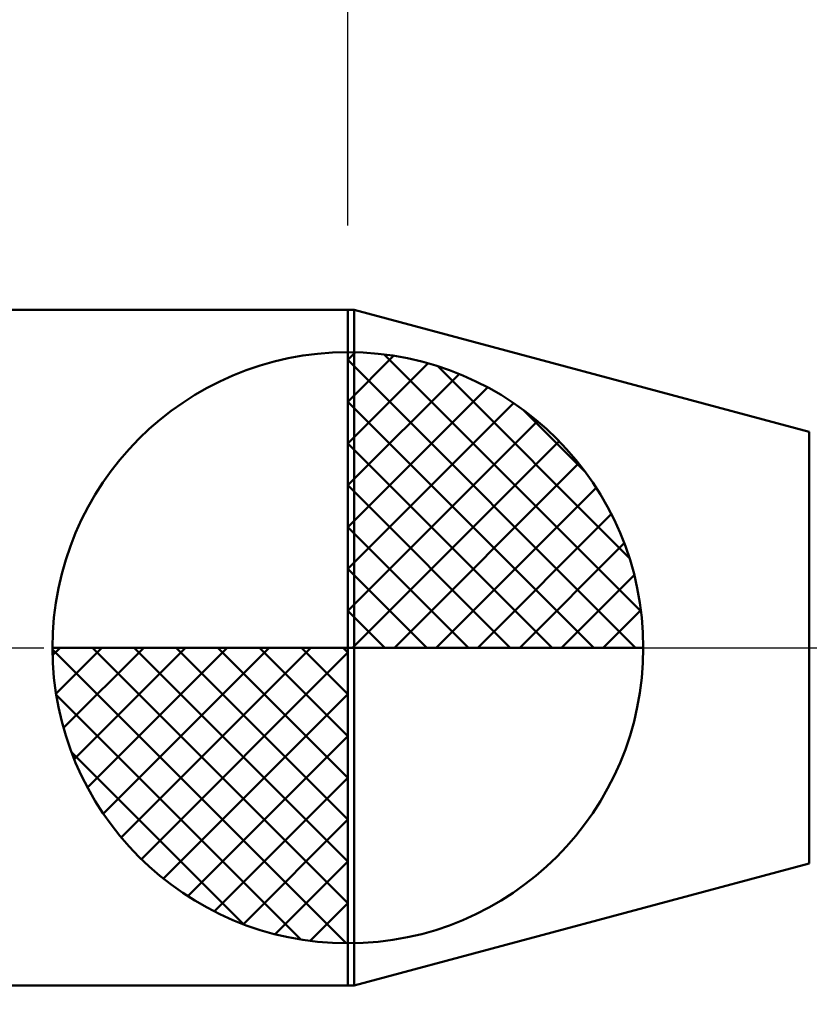
# Model space of a CAD drawing. Extents: x -18.2 to 80, y -25 to 40.
# Drawn here: x 39.9 to 44.5, y -2.1 to 3.7 of the extents above; entities that cross this region are included whole.
import ezdxf

# ---------------------------------------------------------------- set-up
doc = ezdxf.new("R2010")
doc.units = 0
doc.header["$MEASUREMENT"] = 0
doc.linetypes.add('LONGDASHDASH', pattern=[7, 4, -1, 1, -1])
doc.layers.get('Defpoints').update_dxf_attribs({"linetype": 'CONTINUOUS'})
for name, color, linetype, lineweight in [('1', 4, 'CONTINUOUS', 50), ('2', 7, 'CONTINUOUS', 25), ('4', 2, 'LONGDASHDASH', 25), ('NOCUT', 7, 'CONTINUOUS', 25), ('SK1', 4, 'CONTINUOUS', 50), ('SK2', 7, 'CONTINUOUS', 25), ('SK4', 2, 'LONGDASHDASH', 25)]:
    doc.layers.add(name, color=color, linetype=linetype, lineweight=lineweight)
doc.styles.add('Monospac821 BT', font='txt', dxfattribs={"height": 3.5})
doc.dimstyles.get("Standard").update_dxf_attribs({"dimtxt": 3.5, "dimasz": 3, "dimexe": 1, "dimexo": 0.5, "dimgap": 0.8, "dimtad": 1, "dimtoh": 1, "dimzin": 1, "dimdsep": 46, "dimtxsty": 'Monospac821 BT', "dimcen": 2.5, "dimadec": 1, "dimazin": 0, "dimtfac": 1, "dimtdec": 4, "dimtix": 1, "dimtmove": 1, "dimatfit": 3, "dimfxl": 1, "dimtolj": 1, "dimtzin": 1, "dimarcsym": 0})

# ---------------------------------------------------------------- blocks, each defined once
blk = doc.blocks.new('*D0')
at = {"layer": 'Defpoints', "color": 0}
for p in [(50, 32.15), (0, 1.3), (50, 0.8)]:
    blk.add_point(p, dxfattribs=at)
at = {"layer": 'SK2', "color": 0, "lineweight": -2}
for p, q in [((0, 1.8), (0, 33.15)), ((50, 1.3), (50, 33.15)), ((3, 32.15), (47, 32.15))]:
    blk.add_line(p, q, dxfattribs=at)
at = {"layer": 'SK2', "color": 0}
for points in [[(3, 32.65), (3, 31.65), (0, 32.15)], [(47, 31.65), (47, 32.65), (50, 32.15)]]:
    blk.add_solid(points, dxfattribs=at)
at = {"layer": 'SK2', "color": 0, "linetype": 'ByBlock', "insert": (25, 34.76125), "char_height": 3.5, "attachment_point": 5}
blk.add_mtext('\\A1;50', dxfattribs=at)
blk = doc.blocks.new('*D4')
at = {"layer": 'Defpoints', "color": 0}
for p in [(0, 26.05), (41.8, 2), (0, 1.3)]:
    blk.add_point(p, dxfattribs=at)
at = {"layer": 'SK2', "color": 0, "lineweight": -2}
for p, q in [((0, 1.8), (0, 27.05)), ((41.8, 2.5), (41.8, 27.05)), ((38.8, 26.05), (3, 26.05))]:
    blk.add_line(p, q, dxfattribs=at)
at = {"layer": 'SK2', "color": 0}
for points in [[(3, 26.55), (3, 25.55), (0, 26.05)], [(38.8, 25.55), (38.8, 26.55), (41.8, 26.05)]]:
    blk.add_solid(points, dxfattribs=at)
at = {"layer": 'SK2', "color": 0, "linetype": 'ByBlock', "insert": (20.9, 28.66125), "char_height": 3.5, "attachment_point": 5}
blk.add_mtext('\\A1;41.8', dxfattribs=at)
blk = doc.blocks.new('*D6')
at = {"layer": '2', "color": 0, "lineweight": -2}
for p, q in [((50, -1.3), (50, -14.2875)), ((48, -1.475), (48, -14.2875)), ((45, -13.2875), (42, -13.2875)), ((50, -13.2875), (48, -13.2875)), ((50, -13.2875), (60.001, -13.2875)), ((53, -13.2875), (56, -13.2875))]:
    blk.add_line(p, q, dxfattribs=at)
at = {"layer": '2', "color": 0}
for points in [[(45, -13.7875), (45, -12.7875), (48, -13.2875)], [(53, -12.7875), (53, -13.7875), (50, -13.2875)]]:
    blk.add_solid(points, dxfattribs=at)
at = {"layer": 'Defpoints', "color": 0}
for p in [(50, -0.8), (48, -0.975), (48, -13.2875)]:
    blk.add_point(p, dxfattribs=at)
at = {"layer": '2', "color": 0, "linetype": 'ByBlock', "insert": (58.0005, -10.727), "char_height": 3.5, "attachment_point": 5}
blk.add_mtext('\\A1;2', dxfattribs=at)
blk = doc.blocks.new('*D7')
at = {"layer": '2', "color": 0, "lineweight": -2}
for p, q in [((47.125, 0.975), (47.125, 23.2715)), ((47.125, 3.975), (47.125, 6.975)), ((47.125, -0.975), (47.125, 0.975)), ((47.125, -3.975), (47.125, -6.975))]:
    blk.add_line(p, q, dxfattribs=at)
at = {"layer": '2', "color": 0}
for points in [[(46.625, 3.975), (47.625, 3.975), (47.125, 0.975)], [(47.625, -3.975), (46.625, -3.975), (47.125, -0.975)]]:
    blk.add_solid(points, dxfattribs=at)
at = {"layer": 'Defpoints', "color": 0}
for p in [(46.25, 0.975), (47.125, 0.975), (46.25, -0.975)]:
    blk.add_point(p, dxfattribs=at)
at = {"layer": '2', "color": 0, "linetype": 'ByBlock', "insert": (44.463, 15.12325), "char_height": 3.5, "attachment_point": 5, "rotation": 90}
blk.add_mtext('\\A1;%%c1.95', dxfattribs=at)
blk = doc.blocks.new('*D8')
at = {"layer": '2', "color": 0, "lineweight": -2}
for p, q in [((50, -1.3), (50, -21.05)), ((46.0004, -1.5), (46.0004, -21.05)), ((46.0004, -20.05), (35.9119, -20.05)), ((43.0004, -20.05), (40.0004, -20.05)), ((50, -20.05), (46.0004, -20.05)), ((53, -20.05), (56, -20.05))]:
    blk.add_line(p, q, dxfattribs=at)
at = {"layer": '2', "color": 0}
for points in [[(43.0004, -20.55), (43.0004, -19.55), (46.0004, -20.05)], [(53, -19.55), (53, -20.55), (50, -20.05)]]:
    blk.add_solid(points, dxfattribs=at)
at = {"layer": 'Defpoints', "color": 0}
for p in [(50, -0.8), (46.0004, -1), (46.0004, -20.05)]:
    blk.add_point(p, dxfattribs=at)
at = {"layer": '2', "color": 0, "linetype": 'ByBlock', "insert": (37.9561, -17.5), "char_height": 3.5, "attachment_point": 5}
blk.add_mtext('\\A1;4', dxfattribs=at)
blk = doc.blocks.new('*D10')
at = {"layer": '2', "color": 0, "lineweight": -2}
for p, q in [((41.8, 2.5), (41.8, 27.05)), ((50, 1.3), (50, 27.05)), ((38.8, 26.05), (35.8, 26.05)), ((50, 26.05), (41.8, 26.05)), ((50, 26.05), (63.878875, 26.05)), ((53, 26.05), (56, 26.05))]:
    blk.add_line(p, q, dxfattribs=at)
at = {"layer": '2', "color": 0}
for points in [[(38.8, 25.55), (38.8, 26.55), (41.8, 26.05)], [(53, 26.55), (53, 25.55), (50, 26.05)]]:
    blk.add_solid(points, dxfattribs=at)
at = {"layer": 'Defpoints', "color": 0}
for p in [(41.8, 26.05), (41.8, 2), (50, 0.8)]:
    blk.add_point(p, dxfattribs=at)
at = {"layer": '2', "color": 0, "linetype": 'ByBlock', "insert": (58.859625, 28.66125), "char_height": 3.5, "attachment_point": 5}
blk.add_mtext('\\A1;8.2', dxfattribs=at)

msp = doc.modelspace()

# ---------------------------------------------------------------- linework, layer by layer
at = {"layer": '1'}
for p, q in [((41.8377, 2), (41.8, 2)), ((41.8, 2), (41.8, -2)), ((44.5334, 1.2777), (41.8377, 2)), ((41.8377, -2), (41.8377, 2)), ((41.8377, 2), (41.8377, -2)), ((44.5334, 1.2777), (44.5334, -1.2777)), ((41.8377, -2), (44.5334, -1.2777)), ((41.8, -2), (41.8377, -2))]:
    msp.add_line(p, q, dxfattribs=at)
at = {"layer": '4'}
msp.add_line((41.8, 0), (50, 0), dxfattribs=at)
at = {"layer": 'NOCUT'}
for p, q in [((41.8377, 2), (41.8, 2)), ((41.8, 2), (41.8, 0)), ((44.5334, 1.2777), (41.8377, 2)), ((41.8, 0), (48, 0))]:
    msp.add_line(p, q, dxfattribs=at)
at = {"layer": 'SK1'}
for p, q in [((41.8, 2), (0.7, 2)), ((41.8, 0), (41.8, 1.75)), ((41.8, 1.7045), (41.8441, 1.7486)), ((41.8, 1.457), (42.071, 1.728)), ((41.8, 1.7045), (43.5045, 0)), ((42.0154, 1.7366), (43.5366, 0.2154)), ((41.8, 1.2095), (42.2742, 1.6837)), ((42.3328, 1.6667), (43.4667, 0.5328)), ((41.8, 0.9621), (42.4588, 1.6208)), ((41.8, 0.7146), (42.6271, 1.5417)), ((41.8, 1.457), (43.257, 0)), ((41.8, 0.4671), (42.781, 1.4481)), ((42.8401, 1.4069), (43.2069, 1.0401)), ((41.8, 0.2196), (42.9226, 1.3422)), ((41.8, 1.2095), (43.0095, 0)), ((41.8279, 0), (43.0508, 1.2229)), ((42.0754, 0), (43.167, 1.0916)), ((41.8, 0.9621), (42.7621, 0)), ((42.3229, 0), (43.2707, 0.9478)), ((42.5704, 0), (43.3605, 0.7901)), ((41.8, 0.7146), (42.5146, 0)), ((42.8178, 0), (43.4364, 0.6185)), ((41.8, 0.4671), (42.2671, 0)), ((43.0653, 0), (43.496, 0.4307)), ((41.8, 0.2196), (42.0196, 0)), ((43.3128, 0), (43.5356, 0.2228)), ((41.8, 0), (40.05, 0)), ((40.0514, -0.0441), (40.0955, 0)), ((40.072, -0.271), (40.343, 0)), ((40.1163, -0.4742), (40.5905, 0)), ((40.1792, -0.6588), (40.8379, 0)), ((40.2583, -0.8271), (41.0854, 0)), ((40.2872, 0), (41.8, -1.5128)), ((40.3519, -0.981), (41.3329, 0)), ((40.4578, -1.1226), (41.5804, 0)), ((40.5347, 0), (41.8, -1.2653)), ((40.7822, 0), (41.8, -1.0178)), ((41.0296, 0), (41.8, -0.7704)), ((41.2771, 0), (41.8, -0.5229)), ((41.5246, 0), (41.8, -0.2754)), ((41.7721, 0), (41.8, -0.0279)), ((41.8, 0), (43.55, 0)), ((41.8, -1.75), (41.8, 0)), ((40.0503, -0.0106), (41.7894, -1.7497)), ((40.5771, -1.2508), (41.8, -0.0279)), ((40.0736, -0.2814), (41.5186, -1.7264)), ((40.7084, -1.367), (41.8, -0.2754)), ((40.8522, -1.4707), (41.8, -0.5229)), ((40.1639, -0.6191), (41.1809, -1.6361)), ((41.0099, -1.5605), (41.8, -0.7704)), ((41.1815, -1.6364), (41.8, -1.0178)), ((41.3693, -1.696), (41.8, -1.2653)), ((41.5772, -1.7356), (41.8, -1.5128)), ((41.8, -2), (0.7, -2))]:
    msp.add_line(p, q, dxfattribs=at)
for start, end in [(90, 180), (0, 90), (180, 270), (270, 0)]:
    msp.add_arc((41.8, 0), 1.75, start, end, dxfattribs=at)
at = {"layer": 'SK4'}
msp.add_line((-1, 0), (51, 0), dxfattribs=at)

# ---------------------------------------------------------------- dimensions: what is measured, and where the dimension line sits
at = {"layer": '2'}
for base, p1, p2, override, picture, middle in [((41.8, 26.05), (50, 0.8), (41.8, 2), {"dimtoh": 0, "dimdec": 1, "dimtmove": 0}, '*D10', (58.8596, 26.05)), ((46.0004, -20.05), (50, -0.8), (46.0004, -1), {"dimtoh": 0, "dimdec": 0, "dimtmove": 0}, '*D8', (37.9561, -20.05)), ((48, -13.2875), (50, -0.8), (48, -0.975), {"dimtoh": 0, "dimdec": 0, "dimtmove": 0}, '*D6', (58.0005, -13.2875))]:
    dim = msp.add_linear_dim(base=base, p1=p1, p2=p2, dimstyle='STANDARD', override=override, dxfattribs=at)
    dim.commit()
    dim.dimension.update_dxf_attribs({"geometry": picture, "text_midpoint": middle, "dimtype": 160})
dim = msp.add_linear_dim(base=(47.125, 0.975), p1=(46.25, -0.975), p2=(46.25, 0.975), angle=270, text='%%c<>', dimstyle='STANDARD', override={"dimtoh": 0, "dimse1": 1, "dimse2": 1, "dimtmove": 0}, dxfattribs=at)
dim.commit()
dim.dimension.update_dxf_attribs({"geometry": '*D7', "text_midpoint": (47.125, 15.1232), "dimtype": 160})
at = {"layer": 'SK2'}
for base, p1, p2, override, picture, middle in [((50, 32.15), (0, 1.3), (50, 0.8), {"dimtoh": 0, "dimdec": 0, "dimtmove": 0}, '*D0', (25, 32.15)), ((0, 26.05), (41.8, 2), (0, 1.3), {"dimtoh": 0, "dimdec": 1, "dimtmove": 0}, '*D4', (20.9, 26.05))]:
    dim = msp.add_linear_dim(base=base, p1=p1, p2=p2, dimstyle='STANDARD', override=override, dxfattribs=at)
    dim.commit()
    dim.dimension.update_dxf_attribs({"geometry": picture, "text_midpoint": middle, "dimtype": 160})

doc.saveas('drawing.dxf')
